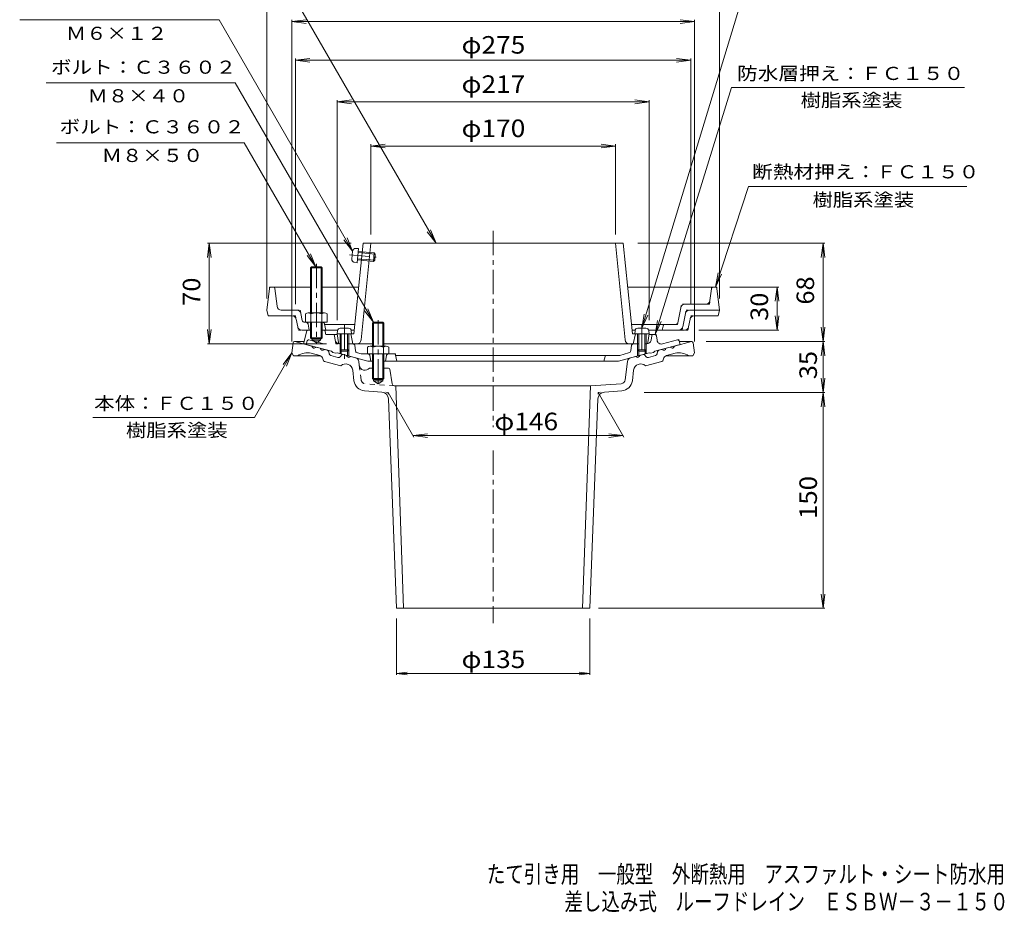
# Model space of a CAD drawing. Units: millimetres. Extents: x -385 to 311, y -464 to 496.
# Drawn here: x -374 to 311, y -464 to 157 of the extents above; entities that cross this region are included whole.
import ezdxf

# ---------------------------------------------------------------- set-up
doc = ezdxf.new("R2010")
doc.units = ezdxf.units.MM
doc.header["$LTSCALE"] = 4
for name, pattern in [('JWW_CENTER1', [6.773333, 4.233333, -0.846667, 0.846667, -0.846667]), ('JWW_DASHED1', [1.693333, 0.846667, -0.846667]), ('JWW_HOJO', [1.693333, -1.27, 0.423333]), ('JWW_PHANTOM1', [6.773333, 3.386667, -0.846667, 0.423333, -0.846667, 0.423333, -0.846667])]:
    doc.linetypes.add(name, pattern=pattern)
for name, color, linetype in [('0-0_通り芯', 7, 'Continuous'), ('0-1_ピット', 7, 'Continuous'), ('0-2_本体（蓋）', 7, 'Continuous'), ('0-4_寸法', 7, 'Continuous'), ('0-5_文字', 7, 'Continuous'), ('0-9', 7, 'Continuous'), ('0-A', 7, 'Continuous'), ('0-B', 7, 'Continuous'), ('F-4ﾚｲﾔ', 7, 'Continuous')]:
    doc.layers.add(name, color=color, linetype=linetype)
doc.styles.add('ＭＳ ゴシック', font='txt', dxfattribs={"height": 1})

msp = doc.modelspace()

# ---------------------------------------------------------------- linework, layer by layer
at = {"layer": '0-0_通り芯', "color": 3, "linetype": 'JWW_CENTER1', "lineweight": 9}
for p, q in [((-44.65, 10.1), (-44.65, -126.5)), ((-44.65, -142.75), (-44.65, -262.86))]:
    msp.add_line(p, q, dxfattribs=at)
at = {"layer": '0-0_通り芯', "color": 3, "linetype": 'Continuous', "lineweight": 9}
for p, q in [((-183.75, -67.77), (-184.65, -74.89)), ((-176.22, -66.89), (-182.76, -66.89)), ((-182.65, -66.89), (-170.79, -70.07)), ((93.35, -66.89), (81.5, -70.07)), ((93.47, -66.89), (84.8, -66.89)), ((94.46, -67.77), (95.35, -74.89)), ((-183.65, -76.89), (-184.65, -74.89)), ((-165.27, -76.73), (-171.27, -75.12)), ((-167.89, -70.85), (-164.99, -71.62)), ((-159.8, -73.02), (-162.1, -72.4)), ((-159.07, -73.78), (-158.71, -75.55)), ((69.78, -73.78), (69.42, -75.55)), ((70.5, -73.02), (72.81, -72.4)), ((78.6, -70.85), (75.7, -71.62)), ((75.98, -76.73), (81.98, -75.12)), ((94.35, -76.89), (95.35, -74.89)), ((-164.8, -76.89), (-183.65, -76.89)), ((-163.11, -79.02), (-162.99, -79.58)), ((-150.64, -83.75), (-161.91, -80.73)), ((-157.63, -76.7), (-152.66, -78.03)), ((-149.95, -76.23), (-151.15, -77.58)), ((-146.64, -76.54), (-148.94, -75.93)), ((-140.28, -78.25), (-143.74, -77.32)), ((-138.08, -80.78), (-137.76, -83.41)), ((48.79, -80.78), (47.21, -93.63)), ((50.99, -78.25), (54.45, -77.32)), ((57.35, -76.54), (59.65, -75.93)), ((60.66, -76.23), (61.86, -77.58)), ((61.35, -83.75), (72.62, -80.73)), ((68.34, -76.7), (63.37, -78.03)), ((73.82, -79.02), (73.7, -79.58)), ((75.51, -76.89), (94.35, -76.89)), ((-141.47, -94.24), (-142.37, -86.89)), ((-127.97, -85.39), (-130.65, -85.39)), ((-117.49, -85.39), (-121.32, -85.39)), ((-116.51, -86.23), (-114.84, -96.42)), ((52.18, -94.24), (53.08, -86.89)), ((-127.97, -94.39), (-127.97, -93.39)), ((-127.97, -94.39), (-121.32, -94.39)), ((-127.97, -94.39), (-124.65, -96.31)), ((-121.32, -94.39), (-124.65, -96.31)), ((-121.32, -93.39), (-121.32, -94.39)), ((-122.12, -102.08), (-134.08, -101.24)), ((-113.46, -97.67), (-112.3, -97.76)), ((-112.3, -97.76), (-106.9, -252.56)), ((-112.3, -97.76), (23, -97.76)), ((23, -97.76), (17.6, -252.56)), ((44.44, -96.26), (23, -97.76)), ((32.83, -102.08), (44.79, -101.24)), ((-117.47, -106.88), (-111.9, -252.56)), ((28.18, -106.88), (22.6, -252.56)), ((-111.9, -252.56), (22.6, -252.56))]:
    msp.add_line(p, q, dxfattribs=at)
at = {"layer": '0-0_通り芯', "color": 3, "linetype": 'JWW_DASHED1', "lineweight": 9}
for p, q in [((-137.76, -83.41), (-136.5, -93.63)), ((-113.46, -97.67), (-133.74, -96.26))]:
    msp.add_line(p, q, dxfattribs=at)
at = {"layer": '0-0_通り芯', "color": 3, "linetype": 'JWW_HOJO', "lineweight": 9}
for p, q in [((-117.65, -102.39), (-119.4, -102.27)), ((-117.65, -102.39), (-117.6, -103.54)), ((28.35, -102.39), (28.31, -103.54)), ((28.35, -102.39), (30.11, -102.27))]:
    msp.add_line(p, q, dxfattribs=at)
at = {"layer": '0-0_通り芯', "color": 3, "linetype": 'Continuous', "lineweight": 9}
for centre, radius, start, end in [((-182.76, -67.89), 1, 90, 172.87604), ((93.47, -67.89), 1, 7.12396, 90), ((-174.11, -85.74), 11, 75.00029, 126.42915), ((-169.18, -69.86), 1.63, 187.61929, 322.3797), ((-163.38, -71.41), 1.63, 187.62059, 322.37891), ((-160.05, -73.98), 1, 11.56642, 75.00078), ((70.76, -73.98), 1, 104.99922, 168.43358), ((74.09, -71.41), 1.63, 217.62109, 352.37941), ((79.89, -69.86), 1.63, 217.6203, 352.38071), ((84.82, -85.74), 11, 53.57085, 104.99971), ((-166.04, -79.62), 3, 11.56622, 75.00026), ((-161.52, -79.28), 1.5, 191.56641, 255.00116), ((-157.24, -75.25), 1.5, 191.5649, 254.99991), ((-152.27, -76.59), 1.5, 254.99991, 318.43558), ((-149.2, -76.89), 1, 75.00023, 138.43498), ((-145.03, -76.33), 1.63, 187.62059, 322.38074), ((-141.06, -81.14), 3, 7.00002, 75.00002), ((51.77, -81.14), 3, 104.99998, 172.99998), ((55.74, -76.33), 1.63, 217.61926, 352.37941), ((59.91, -76.89), 1, 41.56502, 104.99977), ((62.98, -76.59), 1.5, 221.56442, 285.00009), ((67.95, -75.25), 1.5, 285.00009, 348.4351), ((72.23, -79.28), 1.5, 284.99884, 348.43359), ((76.75, -79.62), 3, 104.99974, 168.43378), ((-147.33, -87.5), 5, 6.99977, 131.48514), ((-133.79, -82.92), 4, 187.00023, 321.79552), ((-117.49, -86.39), 1, 9.31252, 90), ((58.04, -87.5), 5, 48.51486, 173.00023), ((-133.53, -93.26), 8, 186.99985, 266.00005), ((44.24, -93.26), 3, 273.99995, 353.00015), ((44.24, -93.26), 8, 273.99995, 353.00015), ((-122.47, -107.07), 5, 2.19325, 85.99998), ((-113.36, -96.18), 1.5, 189.31252, 265.99974), ((33.18, -107.07), 5, 94.00002, 177.80675)]:
    msp.add_arc(centre, radius, start, end, dxfattribs=at)
at = {"layer": '0-0_通り芯', "color": 3, "linetype": 'JWW_DASHED1', "lineweight": 9}
msp.add_arc((-133.53, -93.26), 3, 186.99985, 266.00005, dxfattribs=at)
at = {"layer": '0-1_ピット', "color": 2, "linetype": 'Continuous', "lineweight": 9}
for p, q in [((-174.24, -59.41), (-176.65, -68.5)), ((-173.76, -59.04), (-170.98, -59.04)), ((-164.31, -59.04), (-162.07, -59.04)), ((-161.21, -61.62), (-161.58, -59.46)), ((-170.65, -65.04), (-170.65, -66.04)), ((-164.65, -66.04), (-170.65, -66.04)), ((-167.65, -67.77), (-170.65, -66.04)), ((-167.65, -67.77), (-164.65, -66.04)), ((-164.65, -65.04), (-164.65, -66.04)), ((-160.72, -62.04), (-153.07, -62.04)), ((-154.47, -66.04), (-155, -62.87)), ((63.78, -62.04), (67.98, -62.04)), ((65.18, -66.04), (65.71, -62.87)), ((68.97, -62.9), (69.4, -66.07)), ((83.48, -65.8), (73.15, -68.57)), ((84.71, -66.52), (85.35, -69.04)), ((-176.65, -68.5), (-157.15, -73.73)), ((-156.15, -74.51), (-157.15, -73.73)), ((-154.15, -75.05), (-156.15, -74.51)), ((-154.15, -75.05), (-153.15, -74.8)), ((-153.15, -74.8), (-131.73, -80.54)), ((-150.28, -68.54), (-151.51, -68.54)), ((-151.15, -72.67), (-151.15, -75.33)), ((-150.28, -73.54), (-150.28, -75.57)), ((-142.42, -68.54), (-146.02, -68.54)), ((-146.02, -73.54), (-146.02, -76.71)), ((-145.15, -72.67), (-145.15, -76.94)), ((-140.94, -69.79), (-140.36, -73.27)), ((-138.9, -74.87), (-136.42, -75.54)), ((63.85, -74.8), (42.44, -80.54)), ((49.61, -74.87), (43.4, -76.54)), ((51.65, -69.79), (51.07, -73.27)), ((56.72, -68.54), (53.13, -68.54)), ((55.85, -72.67), (55.85, -76.94)), ((56.73, -73.54), (56.73, -76.71)), ((62.22, -68.54), (60.98, -68.54)), ((60.99, -73.54), (60.99, -75.57)), ((61.85, -72.67), (61.85, -75.33)), ((64.85, -75.05), (63.85, -74.8)), ((64.85, -75.05), (66.85, -74.51)), ((66.85, -74.51), (67.85, -73.73)), ((85.35, -69.04), (67.85, -73.73)), ((-131.87, -75.54), (-136.42, -75.54)), ((-131.73, -80.54), (-128.65, -80.54)), ((-130.4, -76.74), (-129.65, -80.54)), ((-120.65, -80.54), (42.44, -80.54)), ((-118.89, -76.74), (-119.65, -80.54)), ((-113.46, -75.54), (-117.42, -75.54)), ((-112.48, -76.34), (-111.65, -80.54)), ((-112.45, -76.54), (43.4, -76.54)), ((32.35, -80.54), (33.17, -77.3))]:
    msp.add_line(p, q, dxfattribs=at)
at = {"layer": '0-1_ピット', "color": 2, "linetype": 'JWW_HOJO', "lineweight": 9}
for p, q in [((-174.15, -59.04), (-174.24, -59.41)), ((-174.15, -59.04), (-173.76, -59.04)), ((-161.65, -59.04), (-162.07, -59.04)), ((-161.58, -59.46), (-161.65, -59.04)), ((-161.15, -62.04), (-161.21, -61.62)), ((-161.15, -62.04), (-160.72, -62.04)), ((-155.15, -62.04), (-155, -62.87)), ((-154.05, -68.54), (-154.47, -66.04)), ((65.71, -62.87), (65.85, -62.04)), ((67.98, -62.04), (68.85, -62.04)), ((68.85, -62.04), (68.97, -62.9)), ((84.45, -65.54), (83.48, -65.8)), ((84.45, -65.54), (84.71, -66.52)), ((-154.05, -68.54), (-151.51, -68.54)), ((-141.15, -68.54), (-142.42, -68.54)), ((-141.15, -68.54), (-140.94, -69.79)), ((-140.36, -73.27), (-140.15, -74.54)), ((51.85, -68.54), (51.65, -69.79)), ((51.85, -68.54), (53.13, -68.54)), ((-130.65, -75.54), (-130.4, -76.74)), ((-118.65, -75.54), (-118.89, -76.74)), ((-112.65, -75.54), (-113.46, -75.54)), ((-112.65, -75.54), (-112.48, -76.34)), ((33.17, -77.3), (33.35, -76.54))]:
    msp.add_line(p, q, dxfattribs=at)
at = {"layer": '0-1_ピット', "color": 2, "linetype": 'JWW_PHANTOM1', "lineweight": 9}
for p, q in [((-174, -66.52), (-174.65, -69.04)), ((-172.77, -65.8), (-162.44, -68.57))]:
    msp.add_line(p, q, dxfattribs=at)
at = {"layer": '0-1_ピット', "color": 2, "linetype": 'Continuous', "lineweight": 9}
for centre, radius, start, end in [((-173.76, -59.54), 0.5, 90, 165.205), ((-162.07, -59.54), 0.5, 9.46208, 90), ((-160.72, -61.54), 0.5, 189.46208, 270), ((-155.99, -63.04), 1, 9.58156, 90), ((-151.51, -65.54), 3, 189.58163, 270), ((62.22, -65.54), 3, 270, 350.41837), ((66.7, -63.04), 1, 90, 170.41844), ((67.98, -63.04), 1, 7.68347, 90), ((72.37, -65.67), 3, 187.68359, 284.9998), ((83.74, -66.77), 1, 14.42044, 105.00072), ((-142.42, -70.04), 1.5, 9.45735, 90), ((-138.38, -72.94), 2, 189.45753, 254.99997), ((49.09, -72.94), 2, 285.00003, 350.54257), ((53.13, -70.04), 1.5, 90, 170.54265), ((-131.87, -77.04), 1.5, 11.30937, 90), ((-117.42, -77.04), 1.5, 90, 168.69063), ((-113.46, -76.54), 1, 11.31007, 90), ((34.14, -77.54), 1, 90, 165.96341)]:
    msp.add_arc(centre, radius, start, end, dxfattribs=at)
at = {"layer": '0-1_ピット', "color": 2, "linetype": 'JWW_PHANTOM1', "lineweight": 9}
msp.add_arc((-173.03, -66.77), 1, 74.99928, 165.57956, dxfattribs=at)
at = {"layer": '0-2_本体（蓋）', "color": 6, "linetype": 'Continuous', "lineweight": 5}
for p, q in [((-135.17, 1.46), (-141.65, -61.54)), ((-135.17, 1.46), (-141.65, -61.54)), ((-129.65, 1.46), (-136.52, -65.81)), ((45.88, 1.46), (-135.17, 1.46)), ((40.36, 1.46), (47.23, -65.81)), ((45.88, 1.46), (52.36, -61.54)), ((-153.15, -61.54), (-141.65, -61.54)), ((-152.27, -67.68), (-153.15, -61.54)), ((-153.15, -61.54), (-141.65, -61.54)), ((-152.27, -67.68), (-153.15, -61.54)), ((-143.65, -61.54), (-142.15, -68.54)), ((-143.65, -61.54), (-142.15, -68.54)), ((55.85, -61.54), (52.36, -61.54)), ((54.35, -61.54), (52.85, -68.54)), ((63.86, -61.54), (61.85, -61.54)), ((62.98, -67.68), (63.86, -61.54)), ((-128.65, -68.54), (-142.42, -68.54)), ((53.13, -68.54), (-120.65, -68.54))]:
    msp.add_line(p, q, dxfattribs=at)
for centre, radius, start, end in [((-151.28, -67.54), 1, 188.1293, 270), ((-151.28, -67.54), 1, 188.1293, 270), ((-139.5, -65.54), 3, 270, 354.71419), ((-139.5, -65.54), 3, 270, 354.71419), ((50.21, -65.54), 3, 185.28581, 270), ((61.99, -67.54), 1, 270, 351.8707)]:
    msp.add_arc(centre, radius, start, end, dxfattribs=at)
at = {"layer": '0-4_寸法', "color": 7, "linetype": 'Continuous', "lineweight": 9}
for p, q in [((-202.15, 184.43), (-202.15, -37.04)), ((112.85, 184.43), (112.85, -37.04)), ((-184.65, 155.73), (-174.73, 157.03)), ((-184.65, 156.93), (-184.65, -66.89)), ((-184.65, 155.73), (95.35, 155.73)), ((-184.65, 155.73), (-174.73, 154.42)), ((95.35, 155.73), (85.44, 157.03)), ((95.35, 155.73), (85.44, 154.42)), ((95.35, 156.93), (95.35, -66.89)), ((-182.15, 128.77), (-172.23, 130.08)), ((-182.15, 129.97), (-182.15, -41.04)), ((-182.15, 128.77), (92.85, 128.77)), ((-182.15, 128.77), (-172.23, 127.47)), ((92.85, 128.77), (82.94, 130.08)), ((92.85, 128.77), (82.94, 127.47)), ((92.85, 129.97), (92.85, -41.04)), ((-153.15, 99.86), (-143.23, 101.16)), ((-153.15, -52.13), (-153.15, 101.06)), ((-153.15, 99.86), (63.85, 99.86)), ((-153.15, 99.86), (-143.23, 98.55)), ((63.85, 99.86), (53.94, 101.16)), ((63.85, 99.86), (53.94, 98.55)), ((63.85, -52.13), (63.85, 101.06)), ((-129.65, 69.11), (-119.73, 70.41)), ((-129.65, 7.46), (-129.65, 70.31)), ((-129.65, 69.11), (40.35, 69.11)), ((-129.65, 69.11), (-119.73, 67.8)), ((40.35, 69.11), (30.44, 70.41)), ((40.35, 69.11), (30.44, 67.8)), ((40.35, 7.46), (40.35, 70.31)), ((-242.15, 1.46), (-243.45, -8.45)), ((-143.44, 1.46), (-243.35, 1.46)), ((-242.15, -68.54), (-242.15, 1.46)), ((-242.15, 1.46), (-240.84, -8.45)), ((56.03, 1.46), (186.05, 1.46)), ((184.85, 1.46), (183.55, -8.45)), ((184.85, -66.89), (184.85, 1.46)), ((184.85, 1.46), (186.16, -8.45)), ((119.97, -29.04), (154.05, -29.04)), ((152.85, -29.04), (151.55, -38.95)), ((152.85, -59.04), (152.85, -29.04)), ((152.85, -29.04), (154.16, -38.95)), ((152.85, -59.04), (151.55, -49.12)), ((152.85, -59.04), (154.16, -49.12)), ((-242.15, -68.54), (-243.45, -58.62)), ((-242.15, -68.54), (-240.84, -58.62)), ((98.4, -59.04), (154.05, -59.04)), ((184.85, -66.89), (183.55, -56.98)), ((184.85, -66.89), (186.16, -56.98)), ((103.47, -66.89), (186.05, -66.89)), ((184.85, -66.89), (183.55, -76.81)), ((184.85, -102.39), (184.85, -66.89)), ((184.85, -66.89), (186.16, -76.81)), ((-160.47, -68.54), (-243.35, -68.54)), ((184.85, -102.39), (183.55, -92.48)), ((184.85, -102.39), (186.16, -92.48)), ((-117.65, -102.39), (-99.76, -133.37)), ((28.35, -102.39), (46.24, -133.37)), ((60.35, -102.39), (186.05, -102.39)), ((184.85, -102.39), (183.55, -112.31)), ((184.85, -252.56), (184.85, -102.39)), ((184.85, -102.39), (186.16, -112.31)), ((-100.32, -132.39), (-90.41, -131.09)), ((-100.32, -132.39), (45.68, -132.39)), ((-100.32, -132.39), (-90.41, -133.7)), ((45.68, -132.39), (35.76, -131.09)), ((45.68, -132.39), (35.76, -133.7)), ((184.85, -252.56), (183.55, -242.64)), ((184.85, -252.56), (186.16, -242.64)), ((28.6, -252.56), (186.05, -252.56)), ((-111.9, -259.73), (-111.9, -298.81)), ((22.6, -259.73), (22.6, -298.81)), ((-111.9, -297.91), (-104.46, -296.93)), ((-111.9, -297.91), (22.6, -297.91)), ((-111.9, -297.91), (-104.46, -298.89)), ((22.6, -297.91), (15.17, -296.93)), ((22.6, -297.91), (15.17, -298.89))]:
    msp.add_line(p, q, dxfattribs=at)
at = {"layer": '0-5_文字', "color": 7, "linetype": 'Continuous', "lineweight": 9}
for p, q in [((-84.38, 1.46), (-213.11, 224.43)), ((58.82, -57.71), (133.96, 190.2)), ((-374.01, 156.88), (-235.29, 156.88)), ((-142.42, -3.98), (-235.29, 156.88)), ((-224.15, 113.19), (-355.58, 113.19)), ((-127.97, -53.39), (-224.15, 113.19)), ((67.99, -62.04), (121.18, 109.91)), ((121.18, 109.91), (283.25, 109.91)), ((-217.79, 71.26), (-348.5, 71.26)), ((-167.97, -15.04), (-217.79, 71.26)), ((109.97, -29.04), (133.07, 41)), ((133.07, 41), (284.82, 41)), ((-84.38, 1.46), (-90.47, 9.4)), ((-84.38, 1.46), (-88.21, 10.7)), ((-142.42, -3.98), (-148.51, 3.95)), ((-142.42, -3.98), (-146.25, 5.26)), ((-167.97, -15.04), (-171.8, -5.8)), ((-167.97, -15.04), (-174.06, -7.1)), ((109.97, -29.04), (111.84, -19.21)), ((109.97, -29.04), (114.32, -20.03)), ((-127.97, -53.39), (-134.06, -45.46)), ((-127.97, -53.39), (-131.8, -44.16)), ((58.82, -57.71), (60.45, -47.85)), ((58.82, -57.71), (62.95, -48.6)), ((67.99, -62.04), (69.67, -52.18)), ((67.99, -62.04), (72.17, -52.95)), ((-184.65, -74.89), (-210.63, -119.89)), ((-184.65, -74.89), (-190.73, -82.83)), ((-184.65, -74.89), (-188.47, -84.13)), ((-210.63, -119.89), (-323.12, -119.89))]:
    msp.add_line(p, q, dxfattribs=at)
at = {"layer": '0-9', "color": 4, "linetype": 'Continuous', "lineweight": 9}
for p, q in [((-152.96, -59.46), (-153.15, -61.54)), ((-143.15, -61.54), (-153.15, -61.54)), ((-151.15, -61.54), (-151.15, -72.67)), ((-145.32, -57.64), (-150.97, -57.64)), ((-150.28, -61.54), (-150.28, -73.54)), ((-146.02, -61.54), (-146.02, -73.54)), ((-145.15, -61.54), (-145.15, -72.67)), ((-143.33, -59.46), (-143.15, -61.54)), ((54.04, -59.46), (53.85, -61.54)), ((53.85, -61.54), (63.85, -61.54)), ((55.85, -61.54), (55.85, -72.67)), ((56.03, -57.64), (61.68, -57.64)), ((56.72, -61.54), (56.72, -73.54)), ((60.98, -61.54), (60.98, -73.54)), ((61.85, -61.54), (61.85, -72.67)), ((63.67, -59.46), (63.85, -61.54)), ((-150.28, -73.54), (-151.15, -72.67)), ((-145.15, -72.67), (-151.15, -72.67)), ((-146.02, -73.54), (-150.28, -73.54)), ((-146.02, -73.54), (-145.15, -72.67)), ((56.72, -73.54), (55.85, -72.67)), ((55.85, -72.67), (61.85, -72.67)), ((56.72, -73.54), (60.98, -73.54)), ((60.98, -73.54), (61.85, -72.67))]:
    msp.add_line(p, q, dxfattribs=at)
for centre, start, end in [((-150.97, -59.64), 90, 174.99998), ((-145.32, -59.64), 5.00002, 90), ((56.03, -59.64), 90, 174.99998), ((61.68, -59.64), 5.00002, 90)]:
    msp.add_arc(centre, 2, start, end, dxfattribs=at)
at = {"layer": '0-A', "color": 4, "linetype": 'JWW_PHANTOM1', "lineweight": 9}
for p, q in [((-144.49, -6.63), (-123.86, -8.5)), ((-142.93, -9.61), (-142.42, -3.98)), ((-140.42, -2.16), (-138.34, -2.17)), ((-139.24, -12.13), (-138.34, -2.17)), ((-138.6, -5.03), (-126.65, -6.11)), ((-138.52, -4.16), (-127.43, -5.17)), ((-127.98, -11.14), (-127.43, -5.17)), ((-126.65, -6.11), (-127.43, -5.17)), ((-127.03, -10.35), (-126.65, -6.11)), ((-141.29, -11.76), (-139.24, -12.13)), ((-139.06, -10.14), (-127.98, -11.14)), ((-138.98, -9.27), (-127.03, -10.35)), ((-127.03, -10.35), (-127.98, -11.14))]:
    msp.add_line(p, q, dxfattribs=at)
at = {"layer": '0-A', "color": 4, "linetype": 'Continuous', "lineweight": 9}
for p, q in [((-200.25, -29.91), (-202.15, -45.04)), ((-199.26, -29.04), (-171.65, -29.04)), ((-194.97, -42.41), (-196.54, -29.91)), ((-163.65, -29.04), (-138.64, -29.04)), ((109.97, -29.04), (49.35, -29.04)), ((106.18, -38.41), (107.19, -30.35)), ((110.96, -29.91), (112.85, -45.04)), ((103.21, -41.04), (88.76, -41.04)), ((-202.15, -45.04), (-201.15, -49.04)), ((-192, -45.04), (-181.33, -45.04)), ((-178.38, -47.45), (-177.41, -52.33)), ((83.74, -53.83), (85.81, -43.45)), ((87.26, -56.63), (89.09, -47.45)), ((92.04, -45.04), (112.85, -45.04)), ((112.85, -45.04), (111.85, -49.04)), ((-184.6, -49.04), (-201.15, -49.04)), ((-181.66, -51.45), (-180.63, -56.63)), ((-163.4, -53.54), (-175.94, -53.54)), ((-173.42, -54.77), (-172.65, -59.04)), ((-161.92, -54.77), (-161.15, -59.04)), ((-127.97, -53.39), (-128.65, -54.07)), ((-128.65, -54.07), (-120.65, -54.07)), ((-128.65, -54.07), (-128.65, -70.24)), ((-127.97, -53.39), (-127.97, -70.24)), ((-127.97, -53.39), (-121.32, -53.39)), ((-120.65, -54.07), (-121.32, -53.39)), ((-121.32, -53.39), (-121.32, -70.24)), ((-120.65, -54.07), (-120.65, -70.24)), ((91.34, -56.63), (92.37, -51.45)), ((95.31, -49.04), (111.85, -49.04)), ((-177.69, -59.04), (-173.76, -59.04)), ((-162.07, -59.04), (-152.96, -59.04)), ((-141.04, -55.04), (-161.87, -55.04)), ((-143.33, -59.04), (-141.41, -59.04)), ((82.27, -55.04), (51.75, -55.04)), ((52.12, -59.04), (54.12, -59.04)), ((63.59, -59.04), (88.4, -59.04)), ((72.85, -59.04), (73.57, -56.17)), ((-132.15, -70.96), (-132.15, -75.54)), ((-130.27, -70.24), (-119.02, -70.24)), ((-128.39, -70.96), (-128.39, -75.54)), ((-120.9, -70.96), (-120.9, -75.54)), ((-117.15, -70.96), (-117.15, -75.54)), ((-117.15, -75.54), (-132.15, -75.54)), ((-128.65, -75.54), (-128.65, -92.72)), ((-127.97, -75.54), (-127.97, -93.42)), ((-121.32, -75.54), (-121.32, -93.39)), ((-120.65, -75.54), (-120.65, -92.72)), ((-120.65, -92.72), (-128.65, -92.72)), ((-128.65, -92.72), (-127.97, -93.39)), ((-127.97, -93.39), (-121.32, -93.39)), ((-121.32, -93.39), (-120.65, -92.72))]:
    msp.add_line(p, q, dxfattribs=at)
at = {"layer": '0-A', "color": 4, "linetype": 'JWW_HOJO', "lineweight": 9}
for p, q in [((-200.15, -29.04), (-200.25, -29.91)), ((-200.15, -29.04), (-199.26, -29.04)), ((-196.54, -29.91), (-196.65, -29.04)), ((107.19, -30.35), (107.35, -29.04)), ((110.85, -29.04), (109.97, -29.04)), ((110.85, -29.04), (110.96, -29.91)), ((85.81, -43.45), (86.3, -41.04)), ((88.76, -41.04), (86.3, -41.04)), ((105.85, -41.04), (103.21, -41.04)), ((105.85, -41.04), (106.18, -38.41)), ((-181.33, -45.04), (-178.87, -45.04)), ((-178.87, -45.04), (-178.38, -47.45)), ((89.09, -47.45), (89.58, -45.04)), ((89.58, -45.04), (92.04, -45.04)), ((-182.15, -49.04), (-184.6, -49.04)), ((-182.15, -49.04), (-181.66, -51.45)), ((-173.65, -53.54), (-173.42, -54.77)), ((-163.4, -53.54), (-162.15, -53.54)), ((-162.15, -53.54), (-161.92, -54.77)), ((83.5, -55.04), (83.74, -53.83)), ((92.37, -51.45), (92.85, -49.04)), ((92.85, -49.04), (95.31, -49.04)), ((-180.63, -56.63), (-180.15, -59.04)), ((-180.15, -59.04), (-177.69, -59.04)), ((73.57, -56.17), (73.85, -55.04)), ((83.5, -55.04), (82.27, -55.04)), ((86.78, -59.04), (87.26, -56.63)), ((90.85, -59.04), (88.4, -59.04)), ((90.85, -59.04), (91.34, -56.63))]:
    msp.add_line(p, q, dxfattribs=at)
at = {"layer": '0-A', "color": 4, "linetype": 'JWW_CENTER1', "lineweight": 9}
for p, q in [((-124.65, -52.17), (-124.65, -97.37)), ((-148.15, -55.36), (-148.15, -79.31)), ((58.85, -55.36), (58.85, -75.14))]:
    msp.add_line(p, q, dxfattribs=at)
at = {"layer": '0-A', "color": 4, "linetype": 'JWW_PHANTOM1', "lineweight": 9}
for centre, start, end in [((-140.43, -4.16), 89.811, 174.81099), ((-140.94, -9.79), 174.81099, 259.81097)]:
    msp.add_arc(centre, 2, start, end, dxfattribs=at)
at = {"layer": '0-A', "color": 4, "linetype": 'Continuous', "lineweight": 9}
for centre, radius, start, end in [((-199.26, -30.04), 1, 90, 172.87463), ((-197.53, -30.04), 1, 7.12466, 90), ((108.68, -30.54), 1.5, 90, 172.87476), ((109.97, -30.04), 1, 7.12537, 90), ((88.76, -44.04), 3, 90, 168.6897), ((103.21, -38.04), 3, 270, 352.87486), ((-192, -42.04), 3, 187.12514, 270), ((-181.33, -48.04), 3, 11.31012, 90), ((92.04, -48.04), 3, 90, 168.6897), ((-184.6, -52.04), 3, 11.30989, 90), ((-175.94, -52.04), 1.5, 191.30928, 270), ((-174.9, -55.04), 1.5, 10.3056, 90), ((-163.4, -55.04), 1.5, 10.30367, 90), ((82.27, -53.54), 1.5, 270, 348.69044), ((95.31, -52.04), 3, 90, 168.68993), ((-177.69, -56.04), 3, 191.30989, 270), ((75.03, -56.54), 1.5, 90, 165.96468), ((84.32, -56.04), 3, 270, 348.6897), ((88.4, -56.04), 3, 270, 348.69016), ((-130.27, -73.04), 2.8, 47.92572, 132.07428), ((-124.65, -80.33), 10.09, 68.19786, 111.80214), ((-119.02, -73.04), 2.8, 47.92572, 132.07428)]:
    msp.add_arc(centre, radius, start, end, dxfattribs=at)
at = {"layer": '0-B', "color": 6, "linetype": 'JWW_CENTER1', "lineweight": 5}
msp.add_line((-167.65, -12.81), (-167.65, -68.42), dxfattribs=at)
at = {"layer": '0-B', "color": 6, "linetype": 'Continuous', "lineweight": 5}
for p, q in [((-171.65, -15.71), (-170.97, -15.04)), ((-163.65, -15.71), (-171.65, -15.71)), ((-171.65, -15.71), (-171.65, -47.04)), ((-170.98, -15.04), (-170.98, -47.04)), ((-170.97, -15.04), (-164.32, -15.04)), ((-164.32, -15.04), (-163.65, -15.71)), ((-164.31, -15.04), (-164.31, -47.04)), ((-163.65, -15.71), (-163.65, -47.04)), ((-175.15, -47.76), (-175.15, -53.54)), ((-173.27, -47.04), (-162.02, -47.04)), ((-171.39, -47.76), (-171.39, -53.54)), ((-163.9, -47.76), (-163.9, -53.54)), ((-160.15, -47.76), (-160.15, -53.54)), ((-171.65, -53.54), (-171.65, -64.37)), ((-170.98, -53.54), (-170.98, -65.04)), ((-164.31, -53.54), (-164.31, -65.04)), ((-163.65, -53.54), (-163.65, -64.37)), ((-163.4, -53.54), (-160.15, -53.54)), ((-170.98, -65.04), (-171.65, -64.37)), ((-171.65, -64.37), (-163.65, -64.37)), ((-170.98, -65.04), (-164.31, -65.04)), ((-164.31, -65.04), (-163.65, -64.37))]:
    msp.add_line(p, q, dxfattribs=at)
for centre, radius, start, end in [((-173.27, -49.84), 2.8, 47.92557, 132.07463), ((-167.65, -57.13), 10.09, 68.19786, 111.80214), ((-162.02, -49.84), 2.8, 47.92572, 132.07428)]:
    msp.add_arc(centre, radius, start, end, dxfattribs=at)

# ---------------------------------------------------------------- texts
at = {"layer": '0-4_寸法', "color": 2, "linetype": 'Continuous', "lineweight": 211, "style": 'ＭＳ ゴシック', "width": 1.1}
msp.add_text('φ275', height=12.192, dxfattribs=at).set_placement((-66.65, 133.43))
at = {"layer": '0-4_寸法', "color": 2, "linetype": 'Continuous', "lineweight": 9, "style": 'ＭＳ ゴシック', "width": 1.1}
for s, p in [('φ217', (-66.65, 106.11)), ('φ170', (-66.65, 75.36)), ('φ135', (-66.65, -294.15))]:
    msp.add_text(s, height=12.192, dxfattribs=at).set_placement(p)
at = {"layer": '0-4_寸法', "color": 2, "linetype": 'Continuous', "lineweight": 9, "style": 'ＭＳ ゴシック'}
for s, rotation, width, p in [('70', 90, 1.0625, (-248.4, -42.04)), ('68', 90, 1.0625, (178.6, -41.22)), ('30', 90, 1.0625, (146.6, -52.54)), ('35', 90, 1.0625, (180.6, -93.14)), ('φ146', 0.00003, 1.1, (-43.82, -128.64)), ('150', 90, 1.083333, (180.6, -190.48))]:
    msp.add_text(s, height=12.192, rotation=rotation, dxfattribs=dict(at, width=width)).set_placement(p)
at = {"layer": '0-5_文字', "color": 7, "linetype": 'Continuous', "lineweight": 9, "style": 'ＭＳ ゴシック'}
for s, width, p in [('Ｍ６×１２', 1.133333, (-341.87, 143)), ('ボルト：Ｃ３６０２', 1.148148, (-352.26, 119.41)), ('防水層押え：ＦＣ１５０', 1.151515, (125.05, 115.07)), ('Ｍ８×４０', 1.133333, (-326.81, 99.5)), ('樹脂系塗装', 1.133333, (169.27, 96.45)), ('ボルト：Ｃ３６０２', 1.148148, (-346.29, 77.92)), ('Ｍ８×５０', 1.133333, (-316.97, 58.01)), ('断熱材押え：ＦＣ１５０', 1.151515, (135.52, 46.62)), ('樹脂系塗装', 1.133333, (177.52, 27.13)), ('本体：ＦＣ１５０', 1.145833, (-322.25, -114.5)), ('樹脂系塗装', 1.133333, (-300.06, -133.21))]:
    msp.add_text(s, height=9.144, dxfattribs=dict(at, width=width)).set_placement(p)
at = {"layer": 'F-4ﾚｲﾔ', "color": 2, "linetype": 'Continuous', "lineweight": 9, "style": 'ＭＳ ゴシック'}
for s, width, p in [('たて引き用\u3000一般型\u3000外断熱用\u3000アスファルト・シート防水用', 0.774107, (-49.1, -443.62)), ('差し込み式\u3000ルーフドレイン\u3000ＥＳＢＷ－３－１５０', 0.773958, (4.93, -462.77))]:
    msp.add_text(s, height=12.192, dxfattribs=dict(at, width=width)).set_placement(p)

doc.saveas('drawing.dxf')
